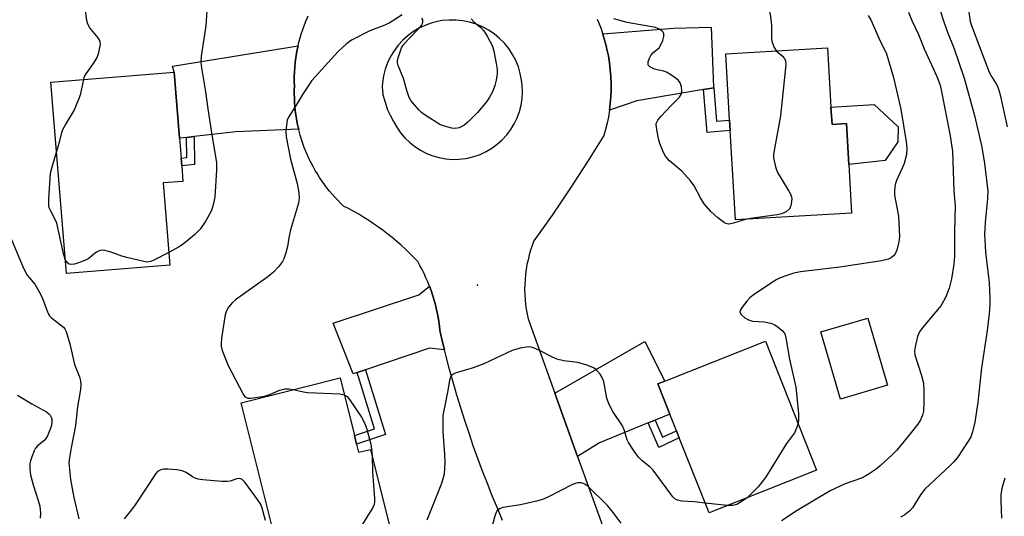
# Model space of a CAD drawing. Units: inches. Extents: x 1315762 to 1321762, y 517448 to 521448.
# Drawn here: x 1317227 to 1317498, y 520091 to 520228 of the extents above; entities that cross this region are included whole.
import ezdxf

# ---------------------------------------------------------------- set-up
doc = ezdxf.new("R2010")
doc.units = ezdxf.units.IN
doc.header["$MEASUREMENT"] = 0
for name, color, linetype in [('BLDG-Footprint', 5, 'Continuous'), ('CULTRL-Pad', 6, 'Continuous'), ('ELEV-Spot Elevation', 7, 'Continuous'), ('TRANS-Driveway', 251, 'Continuous'), ('TRANS-Non Street Sidewalk', 7, 'Continuous'), ('TRANS-Road', 130, 'Continuous'), ('Undefined', 1, 'Continuous')]:
    doc.layers.add(name, color=color, linetype=linetype)

msp = doc.modelspace()

# ---------------------------------------------------------------- linework, layer by layer
at = {"layer": 'BLDG-Footprint'}
for points, elevation in [([(1317450.35, 520203.49), (1317450.63, 520198.73), (1317454.58, 520198.96), (1317455.23, 520187.74), (1317456.01, 520174.29), (1317424.02, 520172.44), (1317422.6, 520197.04), (1317422.43, 520199.87), (1317421.38, 520218.21), (1317449.41, 520219.83)], 460.22), ([(1317268.18, 520160), (1317239.7, 520157.67), (1317235.4, 520210.35), (1317269.36, 520213.13), (1317270.85, 520194.94), (1317271.3, 520189.42), (1317271.47, 520187.31), (1317271.82, 520183.05), (1317266.33, 520182.6)], 462.82), ([(1317446.39, 520103.53), (1317416.74, 520091.73), (1317408.51, 520112.42), (1317407.74, 520114.37), (1317405.92, 520118.94), (1317402.6, 520127.27), (1317404.56, 520128.05), (1317432.26, 520139.07)], 458.89), ([(1317319.66, 520110.62), (1317320.21, 520108.41), (1317323.46, 520109.22), (1317329.47, 520085.18), (1317298.97, 520077.56), (1317287.84, 520122.08), (1317315.09, 520128.89), (1317319.06, 520113)], 459.97)]:
    msp.add_lwpolyline(points, close=True, dxfattribs=dict(at, elevation=elevation))
at = {"layer": 'CULTRL-Pad'}
for points in [[(1317462.2, 520204.21), (1317468.9, 520198.11), (1317468.77, 520193.96), (1317465.29, 520188.76), (1317455.23, 520187.74), (1317454.58, 520198.96), (1317450.63, 520198.73), (1317450.35, 520203.49)], [(1317465.91, 520126.86), (1317452.97, 520123.08), (1317447.58, 520141.57), (1317460.52, 520145.34)]]:
    msp.add_lwpolyline(points, close=True, dxfattribs=at)
at = {"layer": 'ELEV-Spot Elevation'}
msp.add_point((1317352.92, 520154.48, 458.81), dxfattribs=at)
at = {"layer": 'TRANS-Driveway'}
for points in [[(1317418.03, 520208.84), (1317415.23, 520208.36), (1317396.88, 520205.21), (1317389.31, 520202.65), (1317389.54, 520204.46), (1317389.69, 520206.3), (1317389.77, 520208.16), (1317389.77, 520210.04), (1317389.7, 520211.93), (1317389.55, 520213.82), (1317389.32, 520215.72), (1317389.02, 520217.61), (1317388.63, 520219.5), (1317388.41, 520220.43), (1317388.16, 520221.37), (1317387.9, 520222.3), (1317387.62, 520223.22), (1317387.47, 520223.68), (1317407.06, 520225.29), (1317417.33, 520225.55), (1317418.02, 520209.06)], [(1317303.7, 520197.42), (1317286.37, 520196.74), (1317274.86, 520195.41), (1317272.75, 520195.16), (1317270.85, 520194.94), (1317269.36, 520213.13), (1317268.93, 520214.76), (1317303.52, 520220.36), (1317303.37, 520219.71), (1317303.12, 520218.4), (1317302.91, 520217.09), (1317302.74, 520215.79), (1317302.61, 520214.48), (1317302.53, 520213.18), (1317302.48, 520211.89), (1317302.47, 520210.6), (1317302.5, 520209.33), (1317302.47, 520208.21), (1317302.47, 520207.08), (1317302.5, 520205.95), (1317302.56, 520204.82), (1317302.65, 520203.68), (1317302.77, 520202.54), (1317302.92, 520201.4), (1317303.11, 520200.26), (1317303.32, 520199.12), (1317303.56, 520197.99)], [(1317343.9, 520136.6), (1317339.72, 520137.11), (1317322.09, 520131.16), (1317319.78, 520130.38), (1317318.73, 520130.03), (1317313.23, 520143.95), (1317336.81, 520151.83), (1317339.72, 520154.16), (1317340.16, 520152.98), (1317340.56, 520151.78), (1317340.93, 520150.58), (1317341.27, 520149.36), (1317341.57, 520148.14), (1317341.85, 520146.91), (1317342.08, 520145.68), (1317342.29, 520144.44), (1317342.47, 520143.2), (1317342.61, 520141.96), (1317343.45, 520138.39)], [(1317401.87, 520117.28), (1317399.94, 520116.5), (1317386.6, 520111.06), (1317380.54, 520107.28), (1317374.25, 520124.74), (1317380.53, 520128.32), (1317399.06, 520138.95), (1317404.56, 520128.05), (1317402.6, 520127.27), (1317405.92, 520118.94)]]:
    msp.add_lwpolyline(points, close=True, dxfattribs=at)
at = {"layer": 'TRANS-Non Street Sidewalk'}
for points in [[(1317415.23, 520208.36), (1317418.03, 520208.84), (1317418.84, 520199.59), (1317422.43, 520199.87), (1317422.6, 520197.04), (1317416.26, 520196.54)], [(1317272.75, 520195.16), (1317274.86, 520195.41), (1317275.03, 520187.69), (1317271.47, 520187.31), (1317271.3, 520189.42), (1317272.87, 520189.59)], [(1317319.78, 520130.38), (1317322.09, 520131.16), (1317327.58, 520113.36), (1317319.66, 520110.62), (1317319.06, 520113), (1317324.56, 520114.9)], [(1317399.94, 520116.5), (1317401.87, 520117.28), (1317403.96, 520112.55), (1317407.74, 520114.37), (1317408.51, 520112.43), (1317402.92, 520109.74)]]:
    msp.add_lwpolyline(points, close=True, dxfattribs=at)
at = {"layer": 'TRANS-Road'}
for points in [[(1317359.89, 520089.65, 0), (1317358.44, 520093.02, 0), (1317357.03, 520096.41, 0), (1317355.67, 520099.82, 0), (1317354.34, 520103.25, 0), (1317353.05, 520106.7, 0), (1317351.81, 520110.16, 0), (1317350.62, 520113.64, 0), (1317349.46, 520117.14, 0), (1317348.35, 520120.65, 0), (1317347.28, 520124.17, 0), (1317346.26, 520127.71, 0), (1317345.28, 520131.26, 0), (1317344.34, 520134.82, 0), (1317343.9, 520136.6, 0), (1317343.45, 520138.39, 0), (1317342.61, 520141.96, 0), (1317342.47, 520143.2, 0), (1317342.29, 520144.44, 0), (1317342.08, 520145.68, 0), (1317341.85, 520146.91, 0), (1317341.57, 520148.14, 0), (1317341.27, 520149.36, 0), (1317340.93, 520150.58, 0), (1317340.56, 520151.78, 0), (1317340.16, 520152.98, 0), (1317339.72, 520154.16, 0), (1317339.26, 520155.33, 0), (1317338.76, 520156.49, 0), (1317338.24, 520157.63, 0), (1317337.69, 520158.76, 0), (1317337.11, 520159.86, 0), (1317336.5, 520160.96, 0), (1317335.39, 520162.11, 0), (1317334.26, 520163.25, 0), (1317333.11, 520164.36, 0), (1317331.93, 520165.44, 0), (1317330.72, 520166.5, 0), (1317329.49, 520167.54, 0), (1317328.23, 520168.54, 0), (1317326.95, 520169.52, 0), (1317325.65, 520170.47, 0), (1317324.33, 520171.39, 0), (1317322.99, 520172.28, 0), (1317321.63, 520173.14, 0), (1317320.26, 520173.97, 0), (1317318.86, 520174.76, 0), (1317317.46, 520175.53, 0), (1317316.03, 520176.26, 0), (1317315.23, 520177.03, 0), (1317314.44, 520177.84, 0), (1317313.67, 520178.66, 0), (1317312.92, 520179.51, 0), (1317312.18, 520180.39, 0), (1317311.47, 520181.29, 0), (1317310.78, 520182.2, 0), (1317310.11, 520183.15, 0), (1317309.46, 520184.11, 0), (1317308.84, 520185.09, 0), (1317308.25, 520186.08, 0), (1317307.68, 520187.1, 0), (1317307.14, 520188.13, 0), (1317306.62, 520189.18, 0), (1317306.14, 520190.24, 0), (1317305.68, 520191.32, 0), (1317305.25, 520192.41, 0), (1317304.85, 520193.51, 0), (1317304.48, 520194.61, 0), (1317304.15, 520195.73, 0), (1317303.84, 520196.86, 0), (1317303.7, 520197.42, 0), (1317303.56, 520197.99, 0), (1317303.32, 520199.12, 0), (1317303.11, 520200.26, 0), (1317302.92, 520201.4, 0), (1317302.77, 520202.54, 0), (1317302.65, 520203.68, 0), (1317302.56, 520204.82, 0), (1317302.5, 520205.95, 0), (1317302.47, 520207.08, 0), (1317302.47, 520208.21, 0), (1317302.5, 520209.33, 0), (1317302.47, 520210.6, 0), (1317302.48, 520211.89, 0), (1317302.53, 520213.18, 0), (1317302.61, 520214.48, 0), (1317302.74, 520215.79, 0), (1317302.91, 520217.09, 0), (1317303.12, 520218.4, 0), (1317303.37, 520219.71, 0), (1317303.52, 520220.36, 0), (1317303.67, 520221.01, 0), (1317304, 520222.31, 0), (1317304.38, 520223.6, 0), (1317304.8, 520224.88, 0), (1317305.26, 520226.15, 0), (1317305.77, 520227.4, 0), (1317306.31, 520228.64, 0)], [(1317385.92, 520227.75, 0), (1317386.3, 520226.86, 0), (1317386.66, 520225.96, 0), (1317387, 520225.06, 0), (1317387.32, 520224.14, 0), (1317387.47, 520223.68, 0), (1317387.62, 520223.22, 0), (1317387.9, 520222.3, 0), (1317388.16, 520221.37, 0), (1317388.41, 520220.43, 0), (1317388.63, 520219.5, 0), (1317389.02, 520217.61, 0), (1317389.32, 520215.72, 0), (1317389.55, 520213.82, 0), (1317389.7, 520211.93, 0), (1317389.77, 520210.04, 0), (1317389.77, 520208.16, 0), (1317389.69, 520206.3, 0), (1317389.54, 520204.46, 0), (1317389.31, 520202.65, 0), (1317389.02, 520200.86, 0), (1317388.67, 520199.1, 0), (1317388.25, 520197.38, 0), (1317387.77, 520195.69, 0), (1317385.48, 520191.99, 0), (1317383.15, 520188.3, 0), (1317380.79, 520184.64, 0), (1317378.4, 520181, 0), (1317375.97, 520177.38, 0), (1317373.52, 520173.78, 0), (1317371.03, 520170.21, 0), (1317368.51, 520166.65, 0), (1317368.03, 520165.39, 0), (1317367.6, 520164.1, 0), (1317367.21, 520162.79, 0), (1317366.88, 520161.46, 0), (1317366.59, 520160.12, 0), (1317366.36, 520158.76, 0), (1317366.18, 520157.4, 0), (1317366.05, 520156.02, 0), (1317365.97, 520154.65, 0), (1317365.95, 520153.27, 0), (1317365.98, 520151.89, 0), (1317366.06, 520150.52, 0), (1317366.19, 520149.16, 0), (1317366.37, 520147.81, 0), (1317366.61, 520146.47, 0), (1317366.89, 520145.15, 0), (1317374.25, 520124.74, 0), (1317380.54, 520107.28, 0), (1317390.88, 520078.59, 0)]]:
    msp.add_polyline3d(points, dxfattribs=at)
msp.add_polyline3d([(1317344.2, 520189.26, 0), (1317346.03, 520189.11, 0), (1317347.86, 520189.14, 0), (1317349.69, 520189.35, 0), (1317350.16, 520189.43, 0), (1317351.95, 520189.87, 0), (1317353.69, 520190.47, 0), (1317355.35, 520191.25, 0), (1317356.94, 520192.18, 0), (1317358.42, 520193.26, 0), (1317359.79, 520194.49, 0), (1317361.04, 520195.84, 0), (1317362.14, 520197.31, 0), (1317363.1, 520198.88, 0), (1317363.9, 520200.53, 0), (1317364.53, 520202.26, 0), (1317364.99, 520204.04, 0), (1317365.27, 520205.85, 0), (1317365.37, 520207.69, 0), (1317365.3, 520209.52, 0), (1317365.12, 520210.92, 0), (1317364.76, 520212.78, 0), (1317364.22, 520214.6, 0), (1317363.5, 520216.35, 0), (1317362.62, 520218.03, 0), (1317361.58, 520219.61, 0), (1317360.38, 520221.09, 0), (1317359.05, 520222.44, 0), (1317357.59, 520223.65, 0), (1317356.02, 520224.71, 0), (1317354.35, 520225.61, 0), (1317352.61, 520226.35, 0), (1317350.79, 520226.91, 0), (1317348.94, 520227.29, 0), (1317347.05, 520227.49, 0), (1317345.15, 520227.5, 0), (1317343.27, 520227.33, 0), (1317342.35, 520227.17, 0), (1317340.51, 520226.73, 0), (1317338.72, 520226.1, 0), (1317337, 520225.3, 0), (1317335.37, 520224.34, 0), (1317333.83, 520223.22, 0), (1317332.42, 520221.96, 0), (1317331.14, 520220.56, 0), (1317330, 520219.05, 0), (1317329.01, 520217.43, 0), (1317328.19, 520215.72, 0), (1317327.54, 520213.94, 0), (1317327.06, 520212.1, 0), (1317326.77, 520210.23, 0), (1317326.69, 520209.2, 0), (1317326.87, 520206.91, 0), (1317327.55, 520204.9, 0), (1317328.18, 520202.77, 0), (1317328.9, 520201.25, 0), (1317329.85, 520199.55, 0), (1317330.74, 520197.94, 0), (1317331.79, 520196.43, 0), (1317332.97, 520195.03, 0), (1317334.29, 520193.75, 0), (1317335.73, 520192.61, 0), (1317337.28, 520191.61, 0), (1317338.91, 520190.77, 0), (1317340.62, 520190.1, 0), (1317342.39, 520189.59, 0)], close=True, dxfattribs=at)
at = {"layer": 'Undefined'}
msp.add_line((1317421.73, 520093.72, 458), (1317415.67, 520094.43, 458), dxfattribs=at)
for points, elevation in [([(1317426.65, 520255.27), (1317427.91, 520253.91), (1317428.59, 520253), (1317429.1, 520251.96), (1317429.67, 520250.31), (1317429.79, 520249.47), (1317429.7, 520248.62), (1317428.73, 520245.64), (1317428.58, 520244.83), (1317428.54, 520243.15), (1317428.66, 520242.05), (1317428.91, 520241.21), (1317429.46, 520239.83), (1317432.28, 520233.78), (1317432.9, 520232.18), (1317433.57, 520229), (1317433.9, 520226.96), (1317433.97, 520225.78), (1317433.95, 520222.54), (1317434.05, 520221.67), (1317434.6, 520220.11), (1317435.27, 520219.01)], 460), ([(1317244.46, 520211.09), (1317244.73, 520211.9), (1317245.14, 520212.67), (1317247.33, 520215.75), (1317248.14, 520217.16), (1317248.6, 520218.54), (1317248.95, 520219.96), (1317249.06, 520220.8), (1317249.02, 520221.35), (1317248.87, 520221.89), (1317248.46, 520222.63), (1317246.15, 520225.35), (1317245.57, 520226.32), (1317245.25, 520227.69), (1317244.74, 520232.74), (1317244.4, 520234.45), (1317243.85, 520235.71), (1317243.04, 520237.16), (1317240.17, 520241.01), (1317239.2, 520242.71), (1317238.66, 520244.58), (1317237.98, 520248.09), (1317237.53, 520249.97)], 462), ([(1317278.62, 520232.92), (1317278.09, 520225.92), (1317276.86, 520217.57), (1317276.76, 520215.8), (1317276.92, 520214.34), (1317278.05, 520207.72), (1317278.67, 520203.05), (1317279.69, 520196.42), (1317281.07, 520188.23), (1317281.09, 520186.23), (1317280.62, 520178.73), (1317280.04, 520176.2), (1317279.55, 520174.84), (1317278.13, 520172.16), (1317276.55, 520169.91), (1317274.98, 520168.35), (1317271.86, 520165.73), (1317270.63, 520164.93), (1317267.89, 520163.47)], 462), ([(1317471.7, 520229.64), (1317472.59, 520227.41), (1317474.44, 520223.54), (1317476.06, 520219.59), (1317479.55, 520211.98), (1317480.29, 520209.87), (1317480.69, 520208.23), (1317483.22, 520195.56), (1317483.81, 520191.26), (1317484.22, 520180.46), (1317484.53, 520176.25), (1317484.33, 520169.34), (1317484.4, 520164.48), (1317484.36, 520162.48), (1317484.2, 520160.2), (1317483.57, 520156.2), (1317482.92, 520153.63), (1317481.98, 520151.27), (1317481.38, 520150), (1317480.57, 520148.8), (1317475.37, 520142.5), (1317474.7, 520141.58), (1317474.17, 520140.29), (1317473.5, 520137.51), (1317473.35, 520136.4), (1317473.47, 520135.3), (1317475.32, 520129.57), (1317475.81, 520127.42), (1317475.92, 520125.36), (1317475.97, 520122.11), (1317475.8, 520119.78), (1317475.56, 520118.66), (1317475.04, 520117.36), (1317474.24, 520116.15), (1317471.73, 520112.96), (1317468.46, 520109), (1317467.22, 520107.75), (1317463.91, 520104.71), (1317462.77, 520103.81), (1317460.88, 520102.49), (1317459.91, 520101.89), (1317458.72, 520101.31), (1317454.27, 520099.73), (1317450.09, 520097.82), (1317441.02, 520092.38), (1317436.68, 520089.54)], 456), ([(1317480.37, 520230.44), (1317481.56, 520226.73), (1317482.49, 520224.13), (1317484.18, 520219.84), (1317487.03, 520211.48), (1317489.84, 520201.2), (1317491.86, 520192.5), (1317492.61, 520188.01), (1317493.53, 520180.34), (1317493.51, 520178.31), (1317492.8, 520171.72), (1317492.69, 520170.02), (1317492.67, 520168.52), (1317492.94, 520163.51), (1317493.92, 520155.15), (1317494.14, 520150.73), (1317494.14, 520149.25), (1317493.95, 520146.59), (1317493.41, 520142.01), (1317491.85, 520131.67), (1317490.84, 520122.13), (1317489.97, 520116.72), (1317489.34, 520114.02), (1317488.88, 520112.71), (1317488.36, 520111.72), (1317485.17, 520106.99), (1317484.08, 520105.72), (1317483.27, 520104.89), (1317476.24, 520098.25), (1317475.02, 520096.72), (1317472.83, 520093.14), (1317472.06, 520092.28), (1317470.69, 520091.23), (1317469.46, 520090.5)], 454), ([(1317488.18, 520230.9), (1317488.71, 520227.13), (1317489.08, 520225.95), (1317493.97, 520213.13), (1317494.72, 520211.62), (1317496.12, 520209.43), (1317496.63, 520208.16), (1317496.97, 520206.85), (1317498.89, 520198.09)], 452), ([(1317332.24, 520228.95), (1317328.6, 520226.61), (1317327, 520225.91), (1317324.18, 520224.93), (1317323.11, 520224.44), (1317318.42, 520222.01), (1317317.68, 520221.56), (1317316.79, 520220.87), (1317314.54, 520218.81), (1317307.35, 520210.82), (1317304.96, 520207.27), (1317302.99, 520204.03), (1317300.85, 520200.71), (1317300.54, 520199.94), (1317300.3, 520198.53), (1317300.18, 520196.8), (1317300.27, 520195.36), (1317300.77, 520192.48), (1317301.48, 520189.16), (1317303.26, 520182.43), (1317303.75, 520179.9), (1317303.87, 520178.5), (1317303.6, 520177.08), (1317301.48, 520169.73), (1317300.98, 520167.46), (1317300.63, 520165.1), (1317300.18, 520163.39), (1317299.63, 520161.71), (1317299.23, 520160.94), (1317298.16, 520159.53), (1317296.76, 520157.99), (1317295.16, 520156.71), (1317286.31, 520150.41), (1317285.43, 520149.65), (1317284.34, 520148.36), (1317283.77, 520147.41), (1317283.46, 520146.3), (1317282.44, 520139.83), (1317282.3, 520138.39), (1317282.36, 520137.62), (1317282.66, 520136.48), (1317284.27, 520132.3), (1317288.39, 520124.47), (1317288.8, 520123.85), (1317289.12, 520123.56), (1317289.73, 520123.35), (1317290.54, 520123.33), (1317294.25, 520123.88), (1317295.73, 520124.33), (1317298.42, 520125.5), (1317299.85, 520125.86), (1317300.95, 520125.88), (1317302.21, 520125.67)], 460), ([(1317351.19, 520227.78), (1317351.95, 520226.99), (1317353.97, 520225.31), (1317354.7, 520224.52), (1317355.59, 520223.06), (1317357.05, 520220.27), (1317357.49, 520218.92), (1317358.12, 520215.53), (1317358.35, 520213.83), (1317358.34, 520212.67), (1317358.13, 520210.94), (1317357.78, 520209.5), (1317357.16, 520207.93), (1317356.28, 520206.2), (1317355.42, 520205), (1317352.95, 520202.01), (1317350.3, 520199.35), (1317349.2, 520198.44), (1317347.9, 520197.83), (1317346.8, 520197.65), (1317345.93, 520197.75), (1317344.48, 520198.06), (1317343.34, 520198.4), (1317342.54, 520198.76), (1317338.79, 520201.06), (1317337.61, 520201.91), (1317336.8, 520202.71), (1317335.11, 520204.68), (1317334.6, 520205.37), (1317334.17, 520206.11), (1317333.51, 520208.06), (1317332.6, 520211.41), (1317331.12, 520214.99), (1317330.96, 520215.71), (1317330.96, 520216.22), (1317331.12, 520217.06), (1317331.64, 520218.74), (1317332.06, 520219.83), (1317332.49, 520220.59), (1317333.84, 520222.17), (1317337.2, 520225.56), (1317337.54, 520226.01), (1317337.78, 520226.51), (1317337.9, 520227.02), (1317337.86, 520227.53), (1317337.67, 520228)], 460), ([(1317427.04, 520172.61), (1317423.48, 520171.51), (1317422.63, 520171.32), (1317422.07, 520171.29), (1317421.51, 520171.4), (1317421.01, 520171.63), (1317419.18, 520173.01), (1317417.2, 520174.72), (1317415.42, 520176.87), (1317414.36, 520178.52), (1317412.67, 520181.81), (1317411.66, 520183.24), (1317409.28, 520185.88), (1317405.84, 520188.66), (1317404.8, 520189.97), (1317404.11, 520191.22), (1317403.17, 520193.46), (1317402.8, 520194.78), (1317402.24, 520197.88), (1317402.19, 520198.7), (1317402.26, 520199.21), (1317402.63, 520199.93), (1317403.57, 520201.05), (1317406.21, 520203.87), (1317408.58, 520206.26), (1317409.12, 520207.18), (1317409.22, 520207.99), (1317409.13, 520209.13), (1317408.84, 520210.2), (1317408.37, 520210.86), (1317407.72, 520211.41), (1317406.27, 520212.39), (1317405, 520213.11), (1317404.25, 520213.37), (1317402.5, 520213.73), (1317401.68, 520213.99), (1317400.47, 520214.59), (1317400.01, 520215.08), (1317399.94, 520215.5), (1317400.02, 520215.99), (1317400.37, 520217.02), (1317400.73, 520217.76), (1317401.24, 520218.42), (1317403.02, 520219.86), (1317403.6, 520220.82), (1317404.03, 520221.89), (1317404.34, 520222.95), (1317404.33, 520223.69), (1317404.1, 520224.11), (1317403.74, 520224.48), (1317403.07, 520224.97), (1317402.02, 520225.42), (1317394.15, 520226.79), (1317390.56, 520227.78)], 460), ([(1317460.62, 520228.7), (1317461.31, 520227.57), (1317463.61, 520222.29), (1317465.66, 520218.16), (1317467.61, 520211.62), (1317469.61, 520202.93), (1317471.07, 520193.9), (1317471.24, 520192.2), (1317471.14, 520190.46), (1317470.52, 520188.01), (1317469.98, 520186.69), (1317468.38, 520183.29), (1317468.09, 520182.49), (1317467.92, 520181.62), (1317467.82, 520180.43), (1317467.85, 520179.25), (1317468.91, 520173.46), (1317469.21, 520167.86), (1317469.05, 520166.41), (1317468.51, 520164.14), (1317468.07, 520163.1), (1317467.56, 520162.51), (1317466.94, 520162.02), (1317466.22, 520161.66), (1317464.3, 520161.2), (1317452.79, 520159.43), (1317441.92, 520158.1), (1317440.07, 520157.74), (1317438.47, 520157.25), (1317436.33, 520156.44), (1317435.04, 520155.8), (1317428.89, 520151.74), (1317427.99, 520150.98), (1317427.2, 520150.08), (1317425.9, 520148.4), (1317425.35, 520147.46), (1317425.27, 520147.01), (1317425.59, 520146.41), (1317426.61, 520145.48), (1317427.58, 520144.86), (1317428.68, 520144.56), (1317432.05, 520144.37), (1317434.05, 520143.9), (1317434.85, 520143.55), (1317435.81, 520142.92), (1317436.92, 520141.99), (1317437.5, 520141.25), (1317437.72, 520140.74), (1317437.94, 520139.91), (1317438.91, 520134.09), (1317440.64, 520126.34), (1317441.39, 520119.13), (1317441.42, 520117.42), (1317441.3, 520116.32)], 458), ([(1317435.27, 520219.01), (1317436.87, 520217.63), (1317437.43, 520217.01), (1317437.81, 520216.32), (1317437.93, 520215.22), (1317436.48, 520201.09), (1317434.7, 520191.54), (1317434.53, 520190.38), (1317434.53, 520189.53), (1317435.08, 520187.06), (1317435.65, 520185.46), (1317438.73, 520180.36), (1317439.27, 520179.32), (1317439.45, 520178.78), (1317439.52, 520178.23), (1317439.42, 520176.85), (1317439.23, 520176.06), (1317438.84, 520175.38), (1317437.98, 520174.7), (1317436.69, 520174.1), (1317435.56, 520173.85), (1317429.44, 520173.02), (1317427.04, 520172.61)], 460), ([(1317236.97, 520191.09), (1317237.9, 520194.24), (1317238.47, 520196.55), (1317238.75, 520197.32), (1317239.42, 520198.58), (1317241.84, 520202.58), (1317243.35, 520206.12), (1317243.68, 520207.26), (1317244.46, 520211.09)], 462), ([(1317239.39, 520161.56), (1317238.82, 520163.54), (1317237.06, 520171.5), (1317236.64, 520172.54), (1317235.21, 520175.17), (1317234.97, 520175.8), (1317234.88, 520176.37), (1317234.9, 520178.15), (1317235.36, 520185.33), (1317235.75, 520187.01), (1317236.97, 520191.09)], 462), ([(1317224.52, 520167.26), (1317227.84, 520159.11), (1317228.9, 520157.17), (1317230.96, 520154.74), (1317232.14, 520152.81), (1317233.02, 520151.03), (1317234.3, 520147.53), (1317234.75, 520146.5), (1317235.04, 520146.03), (1317235.59, 520145.45), (1317238.94, 520142.85), (1317239.29, 520142.44), (1317239.67, 520141.69), (1317240.63, 520138.32), (1317241.94, 520132.64), (1317243.3, 520129.18), (1317243.56, 520128.14), (1317243.72, 520127.07), (1317243.61, 520125.68), (1317242.72, 520120.95), (1317242.25, 520115.83), (1317241.03, 520109.67), (1317240.57, 520106.91), (1317240.41, 520105.52), (1317240.42, 520104.62), (1317240.82, 520100.91), (1317241.75, 520096), (1317243.15, 520090.12)], 462), ([(1317267.89, 520163.47), (1317263.77, 520161.31), (1317262.97, 520160.97), (1317262.43, 520160.84), (1317261.87, 520160.83), (1317261.02, 520160.95), (1317256.7, 520161.98), (1317254.99, 520162.43), (1317253.05, 520163.18), (1317251.68, 520163.61), (1317250.3, 520163.97), (1317249.49, 520164.06), (1317248.72, 520163.89), (1317247.99, 520163.52), (1317247.29, 520163.03), (1317245.88, 520161.82), (1317245.17, 520161.4), (1317243.56, 520160.78), (1317241.91, 520160.27), (1317241.12, 520160.13), (1317240.43, 520160.25), (1317239.9, 520160.69), (1317239.39, 520161.56)], 462), ([(1317415.67, 520094.43), (1317412.78, 520094.74), (1317409.14, 520094.94), (1317408.07, 520095.22), (1317407.35, 520095.6), (1317406.75, 520096.17), (1317406.22, 520096.84), (1317401.34, 520103.52), (1317400.53, 520104.33), (1317398.34, 520106.1), (1317397.33, 520107.09), (1317396.15, 520108.7), (1317394.58, 520111.08), (1317394.21, 520111.85), (1317393.35, 520114.6), (1317392.89, 520115.68), (1317390.28, 520119.63), (1317389.11, 520121.8), (1317388.61, 520123.36), (1317387.73, 520127.91), (1317387.34, 520128.99), (1317386.74, 520129.9), (1317386.04, 520130.76), (1317385.46, 520131.33), (1317384.75, 520131.78), (1317383.12, 520132.41), (1317380.59, 520133.19), (1317376.75, 520133.65), (1317374.84, 520134.08), (1317373.06, 520134.85), (1317370.43, 520136.26), (1317368.85, 520137.02), (1317367.79, 520137.38), (1317366.97, 520137.44), (1317364.74, 520137.06), (1317362.53, 520136.45), (1317354.69, 520132.74), (1317351.76, 520131.67), (1317346.8, 520130.21), (1317346.13, 520129.83), (1317345.75, 520129.45), (1317345.48, 520129.01), (1317345.25, 520128.24), (1317344.75, 520125.4), (1317343.64, 520119.95), (1317343.43, 520118.51), (1317343.37, 520114.06), (1317343.91, 520107.8), (1317343.96, 520105.71), (1317343.74, 520102.43), (1317343.03, 520099.86), (1317339.01, 520089.71)], 458), ([(1317226.27, 520124.17), (1317230.2, 520121.73), (1317234.26, 520119.56), (1317234.88, 520119.03), (1317235.23, 520118.62), (1317235.49, 520118.13), (1317235.65, 520117.6), (1317235.72, 520116.76), (1317235.57, 520115.78), (1317235.24, 520114.75), (1317234.46, 520112.92), (1317234.04, 520112.2), (1317233.49, 520111.56), (1317231.73, 520110.23), (1317231.21, 520109.59), (1317230.82, 520108.82), (1317230.17, 520107.16), (1317229.8, 520106.03), (1317229.63, 520105.21), (1317229.61, 520103.64), (1317229.84, 520102.24), (1317230.58, 520099.43), (1317231.96, 520095.09), (1317232.35, 520093.55), (1317232.56, 520091.61), (1317232.46, 520090.26)], 464), ([(1317302.21, 520125.67), (1317305.01, 520125.04), (1317306.13, 520124.86), (1317315.01, 520124.49), (1317316.25, 520124.27)], 460), ([(1317316.25, 520124.27), (1317317.04, 520123.78), (1317317.74, 520122.97), (1317320.97, 520118.05), (1317321.88, 520116.34), (1317322.47, 520114.8), (1317323.55, 520110.65), (1317323.78, 520109.25), (1317323.9, 520107.45)], 460), ([(1317441.3, 520116.32), (1317440.87, 520115.02), (1317440.25, 520113.8), (1317438.1, 520110.8), (1317432.26, 520101.47), (1317430.29, 520098.88), (1317427.24, 520095.91)], 458), ([(1317323.9, 520107.45), (1317324.02, 520103.04), (1317324.6, 520095.64), (1317324.6, 520094.77), (1317324.47, 520094.01), (1317324.14, 520093.21), (1317323.7, 520092.44), (1317319.86, 520086.38), (1317319.16, 520085.41), (1317318.37, 520084.59), (1317317.01, 520083.54), (1317315.41, 520082.88), (1317307.27, 520080.53), (1317305.87, 520080.26), (1317304.21, 520080.07), (1317303.19, 520080.04), (1317302.11, 520080.14), (1317300.66, 520080.46), (1317299.86, 520080.76), (1317299.16, 520081.17), (1317298.74, 520081.51), (1317298.21, 520082.16), (1317297.56, 520083.2)], 460), ([(1317294.53, 520089.62), (1317293.64, 520092.98), (1317293.15, 520094.24), (1317292.35, 520095.45), (1317288.84, 520100.15), (1317288.09, 520100.94), (1317287.48, 520101.23), (1317286.65, 520101.14), (1317284.83, 520100.48), (1317284, 520100.35), (1317282.56, 520100.39), (1317277.31, 520100.79), (1317275.96, 520101.02), (1317275.18, 520101.26), (1317274.47, 520101.65), (1317272.68, 520102.88), (1317271.64, 520103.35), (1317270.23, 520103.58), (1317267.61, 520103.78), (1317266.46, 520103.79), (1317265.68, 520103.62), (1317264.83, 520103.12), (1317264.32, 520102.61), (1317258.44, 520093.69), (1317257.58, 520092.5), (1317255.61, 520090.07)], 460), ([(1317392.55, 520088.87), (1317390.04, 520092.23), (1317388.76, 520093.74), (1317383.43, 520098.95), (1317382.55, 520099.59), (1317381.64, 520099.97), (1317380.64, 520100), (1317379.87, 520099.83), (1317379.1, 520099.56), (1317372.37, 520096.04), (1317370.86, 520095.37), (1317369.19, 520094.92), (1317364.79, 520093.98), (1317359.97, 520093.25), (1317359.01, 520092.83), (1317358.29, 520092.15), (1317358.01, 520091.66), (1317357.7, 520090.83), (1317356.26, 520085.61)], 456), ([(1317498.2, 520101.31), (1317497.5, 520098.85), (1317497.16, 520096.84), (1317497.13, 520095.05), (1317497.28, 520090.26)], 452), ([(1317427.24, 520095.91), (1317425.91, 520094.91), (1317424.37, 520094.04), (1317423.29, 520093.77), (1317421.73, 520093.72)], 458)]:
    msp.add_lwpolyline(points, dxfattribs=dict(at, elevation=elevation))

doc.saveas('drawing.dxf')
